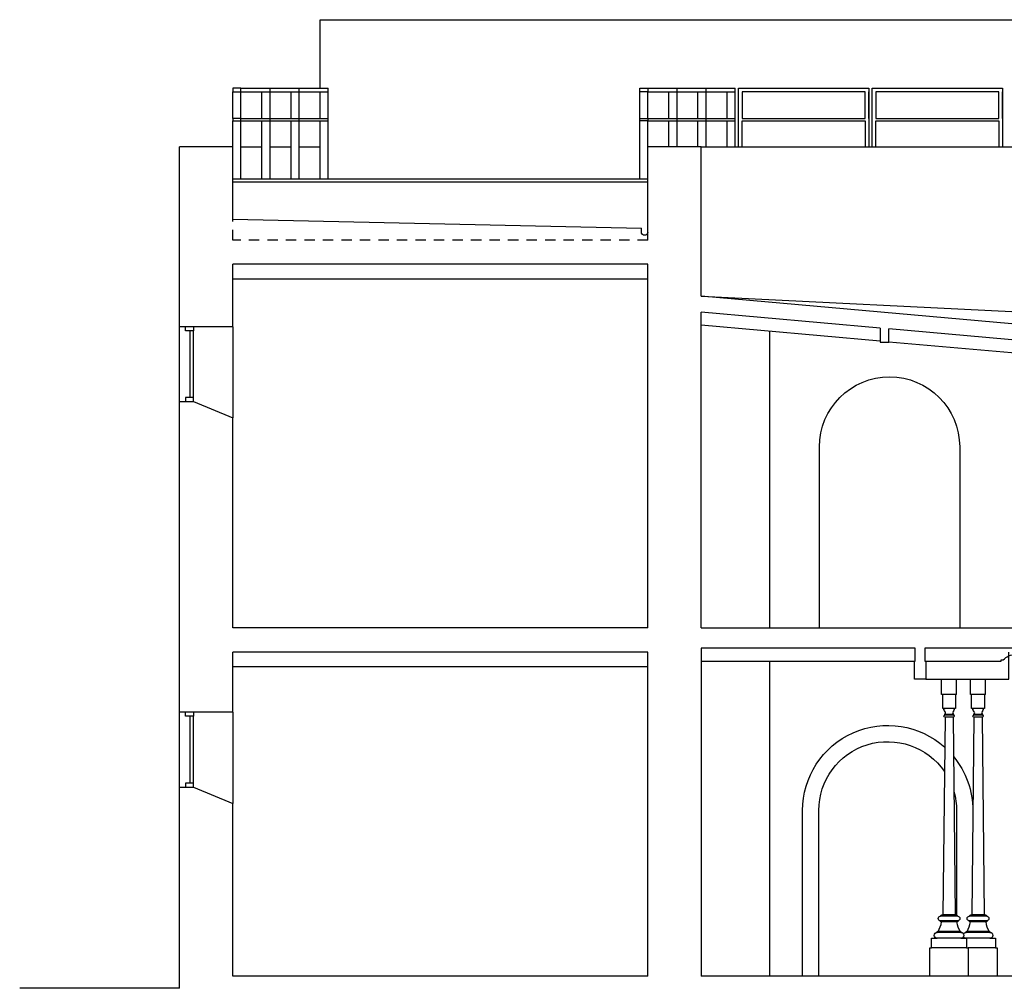
# Model space of a CAD drawing. Units: millimetres. Extents: x -1 to 355, y -134 to 77.
# Drawn here: x 0 to 12, y 59 to 71 of the extents above; entities that cross this region are included whole.
import ezdxf

# ---------------------------------------------------------------- set-up
doc = ezdxf.new("R2010")
doc.units = ezdxf.units.MM
doc.header["$LTSCALE"] = 0.02
doc.linetypes.add('LÍNEAS_OCULTAS', pattern=[9.525, 6.35, -3.175])
for name, color, linetype in [('1', 7, 'Continuous'), ('2', 9, 'Continuous'), ('3', 9, 'LÍNEAS_OCULTAS'), ('4', 9, 'Continuous')]:
    doc.layers.add(name, color=color, linetype=linetype)

msp = doc.modelspace()

# ---------------------------------------------------------------- linework, layer by layer
at = {"layer": '1'}
for p, q in [((1.669, 67.571), (1.669, 69.777)), ((2.323, 69.777), (1.669, 69.777)), ((2.323, 68.892), (2.323, 69.777)), ((7.415, 68.733), (7.415, 69.777)), ((8.07, 69.777), (7.415, 69.777)), ((8.07, 67.947), (8.07, 69.777)), ((2.323, 67.571), (2.323, 68.337)), ((7.415, 68.337), (2.323, 68.337)), ((7.415, 63.877), (7.415, 68.337)), ((12.21, 67.578), (8.07, 67.947)), ((8.07, 63.877), (8.07, 67.749)), ((10.263, 67.554), (8.07, 67.749)), ((12.244, 67.378), (10.371, 67.545)), ((1.669, 62.843), (1.669, 66.653)), ((2.323, 63.877), (2.323, 66.453)), ((7.415, 63.877), (2.323, 63.877)), ((2.323, 62.843), (2.323, 63.58)), ((7.415, 63.58), (2.323, 63.58)), ((7.415, 59.607), (7.415, 63.58)), ((8.07, 63.63), (8.07, 59.607)), ((1.669, 59.457), (1.669, 61.924)), ((2.323, 59.607), (2.323, 61.724)), ((7.415, 59.607), (2.323, 59.607)), ((7.415, 59.607), (4.701, 59.607)), ((22.846, 59.607), (8.07, 59.607)), ((1.669, 59.457), (-0.29, 59.457))]:
    msp.add_line(p, q, dxfattribs=at)
for points in [[(2.323, 68.892), (7.335, 68.779)], [(2.323, 67.571), (1.669, 67.571)], [(10.263, 67.554), (10.263, 67.384), (10.371, 67.384), (10.371, 67.545)], [(1.669, 66.653), (1.842, 66.653), (2.323, 66.453)], [(8.07, 63.877), (12.422, 63.877), (12.422, 63.58), (12.392, 63.58), (12.392, 63.63), (10.811, 63.63)], [(10.695, 63.63), (8.07, 63.63)], [(10.695, 63.47), (10.695, 63.63)], [(10.811, 63.63), (10.811, 63.47)], [(10.811, 63.47), (10.823, 63.47), (10.823, 63.248), (10.683, 63.248), (10.683, 63.47), (10.695, 63.47)], [(2.323, 62.843), (1.669, 62.843)], [(2.323, 62.843), (1.669, 62.843)], [(1.669, 61.924), (1.842, 61.924), (2.323, 61.724)]]:
    msp.add_lwpolyline(points, dxfattribs=at)
msp.add_lwpolyline([(7.415, 68.733, -1), (7.335, 68.733), (7.335, 68.779)], format="xyb", dxfattribs=at)
at = {"layer": '2'}
for p, q in [((2.423, 70.497), (3.495, 70.497)), ((7.415, 70.497), (8.486, 70.497)), ((2.323, 69.387), (7.415, 69.387)), ((2.323, 69.347), (7.415, 69.347)), ((7.415, 68.157), (2.323, 68.157)), ((1.669, 66.653), (1.669, 67.571)), ((10.263, 67.393), (8.07, 67.589)), ((12.244, 67.217), (10.371, 67.384)), ((7.415, 63.4), (2.323, 63.4)), ((1.669, 61.924), (1.669, 62.843)), ((11.164, 62.887), (11.159, 62.887)), ((11.519, 62.887), (11.514, 62.887)), ((11.059, 62.782), (11.034, 60.357)), ((11.159, 62.782), (11.184, 60.357)), ((11.414, 62.782), (11.389, 60.357)), ((11.514, 62.782), (11.54, 60.357)), ((11.184, 60.357), (11.034, 60.357)), ((11.54, 60.357), (11.389, 60.357))]:
    msp.add_line(p, q, dxfattribs=at)
for points in [[(3.395, 70.497), (3.395, 71.338), (15.743, 71.338), (15.743, 70.497)], [(2.323, 70.127), (2.323, 70.452)], [(2.423, 70.127), (2.423, 70.452)], [(2.423, 70.452), (3.495, 70.452)], [(2.681, 70.127), (2.681, 70.452)], [(2.781, 69.387), (2.781, 70.497)], [(3.038, 70.127), (3.038, 70.452)], [(3.138, 69.387), (3.138, 70.497)], [(3.395, 70.127), (3.395, 70.452)], [(3.395, 70.127), (3.395, 70.452)], [(3.495, 69.387), (3.495, 70.497)], [(7.315, 70.127), (7.315, 70.452)], [(7.415, 70.127), (7.415, 70.452)], [(7.415, 70.452), (8.486, 70.452)], [(7.672, 70.127), (7.672, 70.452)], [(7.772, 69.777), (7.772, 70.497)], [(8.029, 70.127), (8.029, 70.452)], [(8.129, 69.777), (8.129, 70.497)], [(8.386, 70.127), (8.386, 70.452)], [(8.486, 69.777), (8.486, 70.497)], [(8.526, 69.777), (8.526, 70.497), (10.126, 70.497), (10.126, 69.777)], [(10.126, 70.127), (10.126, 70.452)], [(10.166, 69.777), (10.166, 70.497), (11.766, 70.497), (11.766, 69.777)], [(11.766, 70.127), (11.766, 70.452)], [(2.323, 69.777), (2.323, 70.097)], [(2.423, 70.127), (3.495, 70.127)], [(2.423, 69.387), (2.423, 70.097)], [(2.423, 70.097), (3.495, 70.097)], [(2.681, 69.387), (2.681, 70.097)], [(3.038, 69.387), (3.038, 70.097)], [(3.395, 69.387), (3.395, 70.097)], [(7.315, 69.387), (7.315, 70.097)], [(7.415, 70.127), (8.486, 70.127)], [(7.415, 69.777), (7.415, 70.097)], [(7.415, 70.097), (8.486, 70.097)], [(7.672, 69.777), (7.672, 70.097)], [(8.029, 69.777), (8.029, 70.097)], [(8.386, 69.777), (8.386, 70.097)], [(8.571, 69.777), (8.571, 70.097), (10.081, 70.097), (10.081, 69.777)], [(10.211, 69.777), (10.211, 70.097), (11.721, 70.097), (11.721, 69.777)], [(2.423, 69.777), (2.681, 69.777)], [(2.781, 69.777), (3.038, 69.777)], [(3.138, 69.777), (3.395, 69.777)], [(8.07, 69.777), (25.181, 69.777)], [(8.07, 67.947), (12.21, 67.743)], [(2.323, 67.571), (2.323, 66.453)], [(8.909, 63.877), (8.909, 67.514)], [(10.823, 63.248), (11.843, 63.248), (11.843, 63.58)], [(8.07, 63.47), (10.683, 63.47)], [(8.909, 59.607), (8.909, 63.47)], [(11.016, 63.062), (11.016, 63.248)], [(11.202, 63.062), (11.202, 63.248)], [(11.372, 63.062), (11.372, 63.248)], [(11.557, 63.062), (11.557, 63.248)], [(11.187, 63.062), (11.031, 63.062)], [(11.543, 63.062), (11.386, 63.062)], [(2.323, 62.843), (2.323, 61.724)], [(11.162, 62.817), (11.056, 62.817)], [(11.162, 62.809), (11.056, 62.809)], [(11.159, 62.887), (11.059, 62.887)], [(11.517, 62.817), (11.411, 62.817)], [(11.517, 62.809), (11.411, 62.809)], [(11.514, 62.887), (11.414, 62.887)], [(11.215, 60.34), (11.003, 60.34)], [(11.215, 60.285), (11.003, 60.285)], [(11.202, 60.27), (11.016, 60.27)], [(11.571, 60.34), (11.358, 60.34)], [(11.571, 60.285), (11.358, 60.285)], [(11.558, 60.27), (11.371, 60.27)], [(11.254, 60.142), (10.964, 60.142)], [(11.244, 60.154), (10.974, 60.154)], [(11.61, 60.142), (11.319, 60.142)], [(11.599, 60.154), (11.33, 60.154)], [(11.254, 60.07), (10.964, 60.07)], [(11.61, 60.07), (11.323, 60.07)], [(11.323, 59.952), (10.895, 59.952)], [(11.678, 59.952), (11.344, 59.952)]]:
    msp.add_lwpolyline(points, dxfattribs=at)
for points in [[(2.323, 70.452), (2.423, 70.452), (2.423, 70.497), (2.323, 70.497)], [(7.415, 70.452), (7.315, 70.452), (7.315, 70.497), (7.415, 70.497)], [(8.571, 70.127), (10.081, 70.127), (10.081, 70.452), (8.571, 70.452)], [(10.211, 70.127), (11.721, 70.127), (11.721, 70.452), (10.211, 70.452)], [(2.323, 70.097), (2.423, 70.097), (2.423, 70.127), (2.323, 70.127)], [(7.415, 70.097), (7.315, 70.097), (7.315, 70.127), (7.415, 70.127)]]:
    msp.add_lwpolyline(points, close=True, dxfattribs=at)
for points in [[(9.519, 63.877), (9.519, 66.097, -1), (11.239, 66.097), (11.239, 63.877)], [(10.823, 63.47), (11.749, 63.47), (11.749, 63.485), (11.772, 63.485, -0.190917), (11.926, 63.553), (11.926, 63.522, 0.436674), (12.001, 63.58), (12.392, 63.58)], [(11.202, 63.062), (11.202, 63.062), (11.187, 63.062), (11.187, 62.887), (11.159, 62.887, -0.632683), (11.169, 62.865), (11.153, 62.845, 0.356905), (11.153, 62.828), (11.162, 62.817), (11.162, 62.809, -0.891271), (11.159, 62.782), (11.059, 62.782, -0.891271), (11.056, 62.809), (11.056, 62.817), (11.064, 62.828, 0.356905), (11.064, 62.845), (11.048, 62.865, -0.632683), (11.059, 62.887), (11.031, 62.887), (11.031, 63.062), (11.016, 63.062)], [(11.557, 63.062), (11.557, 63.062), (11.543, 63.062), (11.543, 62.887), (11.514, 62.887, -0.632683), (11.525, 62.865), (11.509, 62.845, 0.356905), (11.509, 62.828), (11.517, 62.817), (11.517, 62.809, -0.891271), (11.514, 62.782), (11.414, 62.782, -0.891271), (11.411, 62.809), (11.411, 62.817), (11.42, 62.828, 0.356905), (11.42, 62.845), (11.404, 62.865, -0.632683), (11.414, 62.887), (11.386, 62.887), (11.386, 63.062), (11.372, 63.062)], [(9.311, 59.607), (9.311, 61.637, -0.64935), (11.055, 62.413, -0.64935)], [(9.511, 59.607), (9.511, 61.637, -0.736318), (11.052, 62.116, -0.736318)], [(11.164, 62.299, -0.173457), (11.401, 61.637), (11.401, 61.475)], [(11.168, 61.869, -0.069739), (11.201, 61.637), (11.201, 60.356)], [(10.874, 59.607), (10.874, 59.952), (10.895, 59.952), (10.895, 60.07), (10.964, 60.07, -1), (10.964, 60.142), (10.964, 60.154), (10.974, 60.154, 0.104143), (11.016, 60.27), (11.003, 60.27), (11.003, 60.285, -1), (11.003, 60.34, -0.414214), (11.02, 60.357), (11.198, 60.357, -0.414214), (11.215, 60.34), (11.215, 60.34, -1), (11.215, 60.285), (11.215, 60.27), (11.202, 60.27, 0.104143), (11.244, 60.154), (11.254, 60.154), (11.254, 60.142, -1), (11.254, 60.07), (11.323, 60.07), (11.323, 59.952), (11.344, 59.952), (11.344, 59.607)], [(11.287, 60.122, -0.289552), (11.319, 60.142), (11.319, 60.154), (11.33, 60.154, 0.104143), (11.371, 60.27), (11.358, 60.27), (11.358, 60.285, -1), (11.358, 60.34, -0.414214), (11.375, 60.357), (11.554, 60.357, -0.414214), (11.571, 60.34), (11.571, 60.34, -1), (11.571, 60.285), (11.571, 60.27), (11.558, 60.27, 0.104143), (11.599, 60.154), (11.61, 60.154), (11.61, 60.142, -1), (11.61, 60.07), (11.678, 60.07), (11.678, 59.952), (11.7, 59.952), (11.7, 59.607)], [(10.957, 60.071, -0.050794), (10.949, 60.07), (10.964, 60.07)], [(11.254, 60.07), (11.319, 60.07, -0.289552), (11.287, 60.09, -0.289552)], [(11.312, 60.071, -0.050794), (11.305, 60.07), (11.319, 60.07)]]:
    msp.add_lwpolyline(points, format="xyb", dxfattribs=at)
at = {"layer": '3'}
for p, q in [((2.323, 68.634), (2.323, 68.892)), ((7.415, 68.634), (7.415, 68.733)), ((7.415, 68.634), (2.323, 68.634))]:
    msp.add_line(p, q, dxfattribs=at)
at = {"layer": '4'}
for points in [[(1.842, 67.571), (1.842, 67.521), (1.742, 67.521), (1.742, 67.571)], [(1.802, 66.703), (1.802, 67.521)], [(1.842, 66.703), (1.842, 67.521)], [(1.842, 66.653), (1.842, 66.703), (1.742, 66.703), (1.742, 66.653)], [(1.842, 62.843), (1.842, 62.793), (1.742, 62.793), (1.742, 62.843)], [(1.802, 61.974), (1.802, 62.793)], [(1.842, 61.974), (1.842, 62.793)], [(1.842, 61.924), (1.842, 61.974), (1.742, 61.974), (1.742, 61.924)]]:
    msp.add_lwpolyline(points, dxfattribs=at)

doc.saveas('drawing.dxf')
